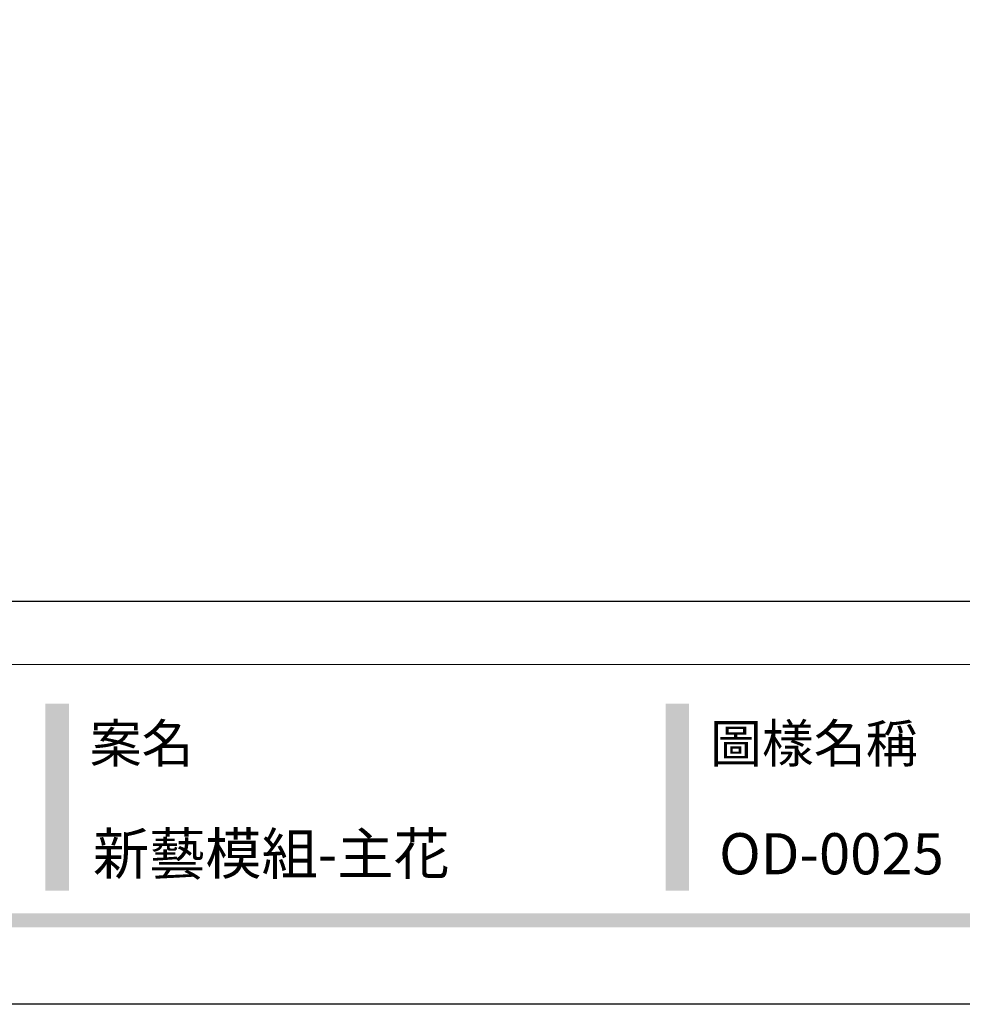
# Model space of a CAD drawing. Units: millimetres. Extents: x 42761 to 44021, y 431 to 1322.
# Drawn here: x 43485 to 43674, y 431 to 629 of the extents above; entities that cross this region are included whole.
import ezdxf

# ---------------------------------------------------------------- set-up
doc = ezdxf.new("R2010")
doc.units = ezdxf.units.MM
doc.styles.add('華槶圖框文字2', font='txt', dxfattribs={"width": 1.053, "height": 1.8})

# ---------------------------------------------------------------- blocks, each defined once
blk = doc.blocks.new('10')
h = blk.add_hatch(color=256)
h.dxf.hatch_style = 1
h.paths.add_polyline_path([(-1754.43, 201.54), (-1770.18, 201.54), (-1770.18, 76.11), (-1754.43, 76.11)])
h = blk.add_hatch(color=256)
h.dxf.hatch_style = 1
h.paths.add_polyline_path([(-1338.75, 201.54), (-1354.5, 201.54), (-1354.5, 76.11), (-1338.75, 76.11)])
h = blk.add_hatch(color=256)
h.dxf.hatch_style = 1
h.paths.add_polyline_path([(-79.89, 61.02), (-4123.42, 61.02), (-4123.42, 51.54), (-79.89, 51.54)])
at = {"color": 250, "lineweight": 20}
blk.add_line((-344.67, 227.96), (-4124.74, 227.96), dxfattribs=at)
for points in [[(-4200, 2970), (0, 2970), (0, 0), (-4200, 0)], [(-4130, 2900), (-70, 2900), (-70, 270.05), (-4130, 270.05)]]:
    blk.add_lwpolyline(points, close=True)
at = {"color": 250, "char_height": 25.505, "attachment_point": 1, "style": '華槶圖框文字2'}
for s, width, insert in [('{\\W1;案名}', 3400.7407, (-1740.49, 187.7)), ('{\\W1;圖樣名稱}', 3736.4183, (-1324.81, 187.7))]:
    blk.add_mtext_dynamic_manual_height_columns(s, width=width, gutter_width=9, heights=[0], dxfattribs=dict(at, insert=insert))

msp = doc.modelspace()

# ---------------------------------------------------------------- block references
at = {"xscale": 0.3, "yscale": 0.3, "zscale": 0.3}
msp.add_blockref('10', (44020.92, 430.6), dxfattribs=at)

# ---------------------------------------------------------------- texts
at = {"color": 250, "style": '華槶圖框文字2'}
for s, p in [('新藝模組-主花', (43499.42, 456.74)), ('OD-0025', (43625.32, 456.74))]:
    msp.add_text(s, height=8.284, dxfattribs=at).set_placement(p)

doc.saveas('drawing.dxf')
